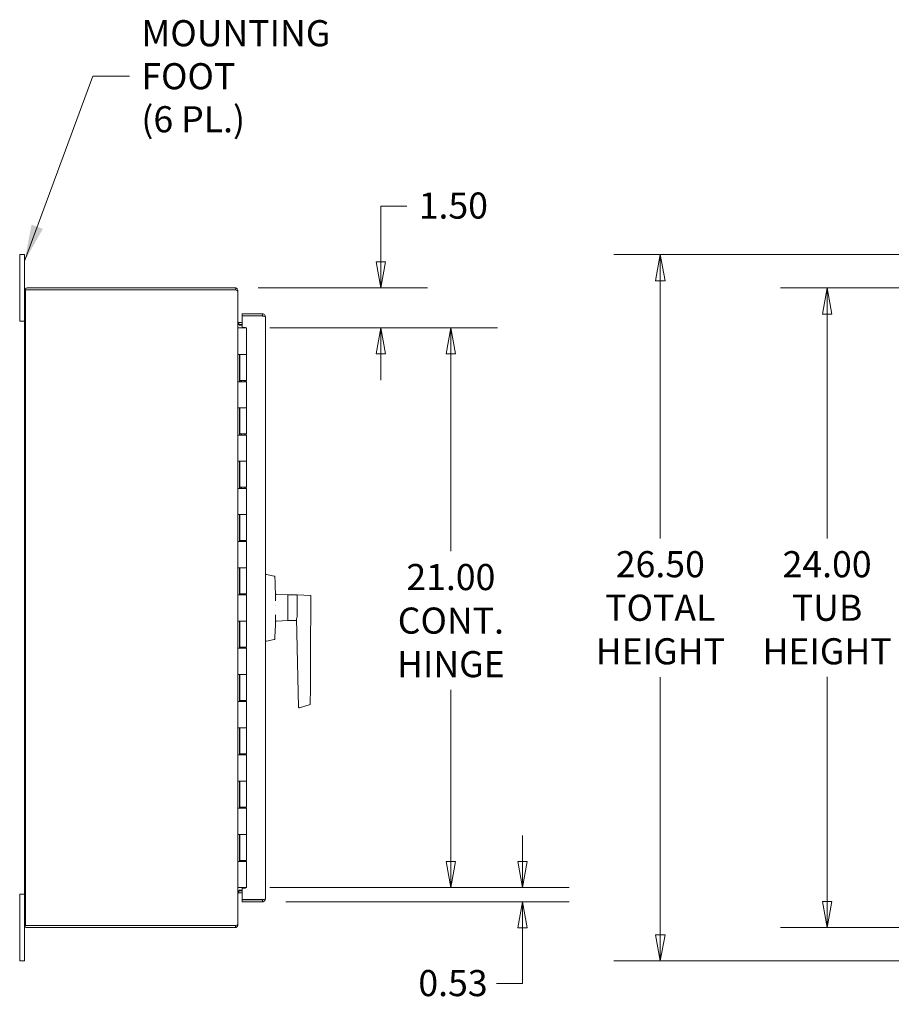
# Model space of a CAD drawing. Units: inches. Extents: x 10 to 230, y 4 to 134.
# Drawn here: x 14 to 46, y 72 to 109 of the extents above; entities that cross this region are included whole.
import ezdxf

# ---------------------------------------------------------------- set-up
doc = ezdxf.new("R2010")
doc.units = ezdxf.units.IN
doc.header["$LTSCALE"] = 14
doc.header["$MEASUREMENT"] = 0
doc.layers.get('0').update_dxf_attribs({"lineweight": 0})
for name, color, linetype, lineweight in [('Dimension (ANSI)', 7, 'Continuous', 5), ('Symbol (ANSI)', 7, 'Continuous', 5), ('Visible (ANSI)', 7, 'Continuous', 5)]:
    doc.layers.add(name, color=color, linetype=linetype, lineweight=lineweight)
doc.styles.add('ROMANS', font='tahoma.ttf')
doc.dimstyles.new('Default (ANSI)', dxfattribs={"dimscale": 14, "dimtxt": 0.07, "dimasz": 0.07, "dimexe": 0.125, "dimexo": 0.0625, "dimgap": 0.031496, "dimtad": 0, "dimtih": 1, "dimtoh": 1, "dimrnd": 1e-08, "dimzin": 0, "dimdsep": 46, "dimtxsty": 'ROMANS', "dimblk": 'Filled-1', "dimcen": 0.09, "dimdle": 0.393701, "dimclrd": 256, "dimclre": 256, "dimclrt": 256, "dimadec": 0, "dimazin": 0, "dimtfac": 1.428571, "dimtofl": 0, "dimtmove": 0, "dimatfit": 3, "dimfxl": 1, "dimtolj": 1, "dimtzin": 0, "dimlwd": -1, "dimlwe": -1, "dimarcsym": 0})
doc.dimstyles.new('Default (ANSI)$7', dxfattribs={"dimscale": 14, "dimtxt": 0.07, "dimasz": 0.098425, "dimexe": 0.125, "dimexo": 0.0625, "dimgap": 0.031496, "dimtad": 0, "dimtih": 1, "dimtoh": 1, "dimrnd": 1e-08, "dimzin": 0, "dimdsep": 46, "dimtxsty": 'ROMANS', "dimblk": 'Filled-1', "dimcen": 0.09, "dimdle": 0.393701, "dimclrd": 256, "dimclre": 256, "dimclrt": 256, "dimadec": 0, "dimazin": 0, "dimtfac": 1.428571, "dimtofl": 0, "dimtmove": 0, "dimatfit": 3, "dimfxl": 1, "dimtolj": 1, "dimtzin": 0, "dimlwd": -1, "dimlwe": -1, "dimarcsym": 0})

# ---------------------------------------------------------------- blocks, each defined once
blk = doc.blocks.new('Filled-1')
at = {"color": 0}
for p, q in [((0, 0), (-1, 0.179)), ((-1, 0.179), (-1, -0.179)), ((-1, 0), (0, 0)), ((-1, -0.179), (0, 0))]:
    blk.add_line(p, q, dxfattribs=at)
at = {"color": 0, "flags": 128}
blk.add_lwpolyline([(-1, -0.179), (0, 0), (-1, 0.179), (-1, -0.179)], dxfattribs=at)
at = {"color": 0}
blk.add_solid([(-1, -0.179), (0, 0), (-1, 0.179), (-1, -0.179)], dxfattribs=at)
blk = doc.blocks.new('*D7')
at = {"layer": 'Defpoints', "color": 0, "transparency": 16777216}
for p in [(37.815, 99.829), (55.065, 99.829), (55.065, 73.329)]:
    blk.add_point(p, dxfattribs=at)
at = {"layer": 'Dimension (ANSI)', "transparency": 16777216}
for p, q in [((54.19, 99.829), (36.065, 99.829)), ((37.815, 98.849), (37.815, 89.182)), ((37.815, 74.309), (37.815, 83.976)), ((54.19, 73.329), (36.065, 73.329))]:
    blk.add_line(p, q, dxfattribs=at)
at = {"layer": 'Dimension (ANSI)', "transparency": 16777216, "xscale": 0.9800000041723251, "yscale": 0.9800000041723251, "zscale": 0.9800000041723251}
for p, rotation in [((37.815, 99.829), 90), ((37.815, 73.329), 270)]:
    blk.add_blockref('Filled-1', p, dxfattribs=dict(at, rotation=rotation))
at = {"layer": 'Dimension (ANSI)', "transparency": 16777216, "insert": (37.815, 86.579), "char_height": 0.98, "attachment_point": 5, "style": 'ROMANS'}
blk.add_mtext('\\A1;26.50\\PTOTAL\\PHEIGHT', dxfattribs=at)
blk = doc.blocks.new('*D8')
at = {"layer": 'Defpoints', "color": 0, "transparency": 16777216}
for p in [(44.07, 98.579), (52.889, 98.579), (52.889, 74.579)]:
    blk.add_point(p, dxfattribs=at)
at = {"layer": 'Dimension (ANSI)', "transparency": 16777216}
for p, q in [((52.014, 98.579), (42.32, 98.579)), ((44.07, 97.599), (44.07, 89.172)), ((44.07, 75.559), (44.07, 83.986)), ((52.014, 74.579), (42.32, 74.579))]:
    blk.add_line(p, q, dxfattribs=at)
at = {"layer": 'Dimension (ANSI)', "transparency": 16777216, "xscale": 0.9800000041723251, "yscale": 0.9800000041723251, "zscale": 0.9800000041723251}
for p, rotation in [((44.07, 98.579), 90), ((44.07, 74.579), 270)]:
    blk.add_blockref('Filled-1', p, dxfattribs=dict(at, rotation=rotation))
at = {"layer": 'Dimension (ANSI)', "transparency": 16777216, "insert": (44.07, 86.579), "char_height": 0.98, "attachment_point": 5, "style": 'ROMANS'}
blk.add_mtext('\\A1;24.00\\PTUB\\PHEIGHT', dxfattribs=at)
blk = doc.blocks.new('*D11')
at = {"layer": 'Defpoints', "color": 0, "transparency": 16777216}
for p in [(21.863, 98.579), (22.293, 97.079), (27.332, 97.079)]:
    blk.add_point(p, dxfattribs=at)
at = {"layer": 'Dimension (ANSI)', "transparency": 16777216}
for p, q in [((27.332, 99.559), (27.332, 101.647)), ((27.332, 101.647), (28.312, 101.647)), ((22.738, 98.579), (29.082, 98.579)), ((23.168, 97.079), (29.082, 97.079)), ((27.332, 96.099), (27.332, 95.119))]:
    blk.add_line(p, q, dxfattribs=at)
at = {"layer": 'Dimension (ANSI)', "transparency": 16777216, "xscale": 0.9800000041723251, "yscale": 0.9800000041723251, "zscale": 0.9800000041723251}
for p, rotation in [((27.332, 98.579), 270), ((27.332, 97.079), 90)]:
    blk.add_blockref('Filled-1', p, dxfattribs=dict(at, rotation=rotation))
at = {"layer": 'Dimension (ANSI)', "transparency": 16777216, "insert": (28.753, 102.157), "char_height": 0.98, "attachment_point": 1, "style": 'ROMANS'}
blk.add_mtext('\\A1;1.50', dxfattribs=at)
blk = doc.blocks.new('*D18')
at = {"layer": 'Defpoints', "color": 0, "transparency": 16777216}
for p in [(22.293, 97.079), (22.293, 76.079), (29.959, 76.079)]:
    blk.add_point(p, dxfattribs=at)
at = {"layer": 'Dimension (ANSI)', "transparency": 16777216}
for p, q in [((23.168, 97.079), (31.709, 97.079)), ((29.959, 96.099), (29.959, 88.7)), ((29.959, 77.059), (29.959, 83.494)), ((23.168, 76.079), (31.709, 76.079))]:
    blk.add_line(p, q, dxfattribs=at)
at = {"layer": 'Dimension (ANSI)', "transparency": 16777216, "xscale": 0.9800000041723251, "yscale": 0.9800000041723251, "zscale": 0.9800000041723251}
for p, rotation in [((29.959, 97.079), 90), ((29.959, 76.079), 270)]:
    blk.add_blockref('Filled-1', p, dxfattribs=dict(at, rotation=rotation))
at = {"layer": 'Dimension (ANSI)', "transparency": 16777216, "insert": (29.959, 86.097), "char_height": 0.98, "attachment_point": 5, "style": 'ROMANS'}
blk.add_mtext('\\A1;21.00\\PCONT.\\PHINGE', dxfattribs=at)
blk = doc.blocks.new('*D19')
at = {"layer": 'Defpoints', "color": 0, "transparency": 16777216}
for p in [(22.293, 76.079), (32.645, 76.079), (22.897, 75.547)]:
    blk.add_point(p, dxfattribs=at)
at = {"layer": 'Dimension (ANSI)', "transparency": 16777216}
for p, q in [((32.645, 77.059), (32.645, 78.039)), ((23.168, 76.079), (34.395, 76.079)), ((23.772, 75.547), (34.395, 75.547)), ((32.645, 74.567), (32.645, 72.478)), ((32.645, 72.478), (31.665, 72.478))]:
    blk.add_line(p, q, dxfattribs=at)
at = {"layer": 'Dimension (ANSI)', "transparency": 16777216, "xscale": 0.9800000041723251, "yscale": 0.9800000041723251, "zscale": 0.9800000041723251}
for p, rotation in [((32.645, 76.079), 270), ((32.645, 75.547), 90)]:
    blk.add_blockref('Filled-1', p, dxfattribs=dict(at, rotation=rotation))
at = {"layer": 'Dimension (ANSI)', "transparency": 16777216, "insert": (28.74, 72.989), "char_height": 0.98, "attachment_point": 1, "style": 'ROMANS'}
blk.add_mtext('\\A1;0.53', dxfattribs=at)

msp = doc.modelspace()

# ---------------------------------------------------------------- linework, layer by layer
at = {"layer": 'Visible (ANSI)'}
for p, q in [((13.968, 99.829), (13.788, 99.829)), ((13.788, 99.579), (13.788, 99.829)), ((13.968, 99.829), (13.968, 99.579)), ((13.788, 99.579), (13.788, 97.579)), ((13.968, 98.474), (13.968, 99.579)), ((13.968, 98.474), (13.968, 74.684)), ((14.005, 98.505), (21.863, 98.505)), ((14.005, 74.653), (14.005, 98.505)), ((21.863, 98.579), (14.073, 98.579)), ((21.887, 98.505), (21.863, 98.505)), ((21.873, 98.505), (21.895, 98.574)), ((21.968, 98.474), (21.946, 98.474)), ((21.968, 98.474), (21.968, 98.443)), ((21.968, 98.443), (21.968, 74.715)), ((13.788, 97.329), (13.788, 97.579)), ((22.897, 97.61), (22.127, 97.61)), ((22.127, 97.61), (22.127, 97.536)), ((22.127, 97.536), (22.897, 97.536)), ((22.127, 97.525), (22.127, 97.094)), ((22.897, 97.525), (22.127, 97.525)), ((22.897, 97.536), (22.897, 97.61)), ((13.788, 97.329), (13.968, 97.329)), ((21.999, 97.278), (21.999, 97.263)), ((21.999, 97.278), (22.005, 97.278)), ((21.999, 97.263), (21.999, 97.206)), ((22.027, 97.178), (21.999, 97.206)), ((22.005, 97.204), (22.001, 97.204)), ((22.005, 97.204), (22.005, 97.278)), ((22.005, 97.278), (22.127, 97.278)), ((22.127, 97.204), (22.005, 97.204)), ((22.127, 97.178), (22.027, 97.178)), ((23.002, 97.505), (23.002, 75.653)), ((21.968, 97.079), (21.969, 97.079)), ((21.969, 97.079), (22.047, 97.079)), ((22.293, 97.079), (22.047, 97.079)), ((22.127, 97.094), (22.252, 97.094)), ((22.252, 97.094), (22.252, 97.079)), ((22.293, 97.079), (22.293, 96.079)), ((21.968, 95.059), (21.968, 96.079)), ((21.969, 96.079), (21.968, 96.079)), ((21.969, 96.079), (22.047, 96.079)), ((22.031, 95.059), (22.031, 96.079)), ((22.043, 96.079), (22.043, 95.099)), ((22.293, 96.079), (22.047, 96.079)), ((22.047, 96.079), (22.293, 96.079)), ((22.293, 96.079), (22.293, 95.099)), ((21.968, 95.059), (21.969, 95.059)), ((22.047, 95.059), (21.969, 95.059)), ((22.293, 95.099), (22.043, 95.099)), ((22.047, 95.059), (22.293, 95.059)), ((22.061, 95.099), (22.061, 95.059)), ((22.108, 95.099), (22.108, 95.059)), ((22.228, 95.099), (22.228, 95.059)), ((22.277, 95.099), (22.277, 95.059)), ((22.293, 95.059), (22.293, 94.079)), ((21.968, 93.059), (21.968, 94.079)), ((21.969, 94.079), (21.968, 94.079)), ((21.969, 94.079), (22.047, 94.079)), ((22.031, 93.059), (22.031, 94.079)), ((22.043, 94.079), (22.043, 93.099)), ((22.293, 94.079), (22.047, 94.079)), ((22.047, 94.079), (22.293, 94.079)), ((22.293, 94.079), (22.293, 93.099)), ((22.293, 93.099), (22.043, 93.099)), ((22.061, 93.099), (22.061, 93.059)), ((22.108, 93.099), (22.108, 93.059)), ((22.228, 93.099), (22.228, 93.059)), ((22.277, 93.099), (22.277, 93.059)), ((21.968, 93.059), (21.969, 93.059)), ((22.047, 93.059), (21.969, 93.059)), ((22.047, 93.059), (22.293, 93.059)), ((22.293, 93.059), (22.293, 92.079)), ((21.968, 91.059), (21.968, 92.079)), ((21.969, 92.079), (21.968, 92.079)), ((21.969, 92.079), (22.047, 92.079)), ((22.031, 91.059), (22.031, 92.079)), ((22.043, 92.079), (22.043, 91.099)), ((22.293, 92.079), (22.047, 92.079)), ((22.047, 92.079), (22.293, 92.079)), ((22.293, 92.079), (22.293, 91.099)), ((21.968, 91.059), (21.969, 91.059)), ((22.047, 91.059), (21.969, 91.059)), ((22.293, 91.099), (22.043, 91.099)), ((22.047, 91.059), (22.293, 91.059)), ((22.061, 91.099), (22.061, 91.059)), ((22.108, 91.099), (22.108, 91.059)), ((22.228, 91.099), (22.228, 91.059)), ((22.277, 91.099), (22.277, 91.059)), ((22.293, 91.059), (22.293, 90.079)), ((21.968, 89.059), (21.968, 90.079)), ((21.969, 90.079), (21.968, 90.079)), ((21.969, 90.079), (22.047, 90.079)), ((22.031, 89.059), (22.031, 90.079)), ((22.043, 90.079), (22.043, 89.099)), ((22.293, 90.079), (22.047, 90.079)), ((22.047, 90.079), (22.293, 90.079)), ((22.293, 90.079), (22.293, 89.099)), ((21.968, 89.059), (21.969, 89.059)), ((22.047, 89.059), (21.969, 89.059)), ((22.293, 89.099), (22.043, 89.099)), ((22.047, 89.059), (22.293, 89.059)), ((22.061, 89.099), (22.061, 89.059)), ((22.108, 89.099), (22.108, 89.059)), ((22.228, 89.099), (22.228, 89.059)), ((22.277, 89.099), (22.277, 89.059)), ((22.293, 89.059), (22.293, 88.079)), ((21.968, 87.059), (21.968, 88.079)), ((21.969, 88.079), (21.968, 88.079)), ((21.969, 88.079), (22.047, 88.079)), ((22.031, 87.059), (22.031, 88.079)), ((22.043, 88.079), (22.043, 87.099)), ((22.293, 88.079), (22.047, 88.079)), ((22.047, 88.079), (22.293, 88.079)), ((22.293, 88.079), (22.293, 87.099)), ((23.338, 87.77), (23.039, 87.828)), ((21.968, 87.059), (21.969, 87.059)), ((22.047, 87.059), (21.969, 87.059)), ((22.293, 87.099), (22.043, 87.099)), ((22.047, 87.059), (22.293, 87.059)), ((22.061, 87.099), (22.061, 87.059)), ((22.108, 87.099), (22.108, 87.059)), ((22.228, 87.099), (22.228, 87.059)), ((22.277, 87.099), (22.277, 87.059)), ((22.293, 87.059), (22.293, 86.079)), ((23.842, 87.061), (23.418, 87.076)), ((23.421, 86.963), (23.421, 86.963)), ((23.85, 86.915), (23.85, 86.864)), ((24.191, 87.062), (23.858, 87.062)), ((24.191, 86.217), (24.191, 87.062)), ((24.698, 87.04), (24.191, 87.062)), ((24.705, 86.217), (24.705, 87.032)), ((23.375, 86.684), (23.375, 86.684)), ((23.375, 86.68), (23.375, 86.68)), ((23.375, 86.477), (23.375, 86.477)), ((23.375, 86.473), (23.375, 86.473)), ((21.968, 85.059), (21.968, 86.079)), ((21.969, 86.079), (21.968, 86.079)), ((21.969, 86.079), (22.047, 86.079)), ((22.031, 85.059), (22.031, 86.079)), ((22.043, 86.079), (22.043, 85.099)), ((22.293, 86.079), (22.047, 86.079)), ((22.047, 86.079), (22.293, 86.079)), ((22.293, 86.079), (22.293, 85.099)), ((23.842, 86.096), (23.418, 86.081)), ((23.85, 86.393), (23.85, 86.236)), ((24.171, 86.095), (23.858, 86.095)), ((24.169, 86.185), (24.169, 86.185)), ((24.169, 86.184), (24.248, 82.852)), ((24.701, 86.203), (24.701, 86.2)), ((24.701, 86.2), (24.701, 86.2)), ((23.039, 85.329), (23.338, 85.387)), ((21.968, 85.059), (21.969, 85.059)), ((22.047, 85.059), (21.969, 85.059)), ((22.293, 85.099), (22.043, 85.099)), ((22.047, 85.059), (22.293, 85.059)), ((22.061, 85.099), (22.061, 85.059)), ((22.108, 85.099), (22.108, 85.059)), ((22.228, 85.099), (22.228, 85.059)), ((22.277, 85.099), (22.277, 85.059)), ((22.293, 85.059), (22.293, 84.079)), ((21.968, 83.059), (21.968, 84.079)), ((21.969, 84.079), (21.968, 84.079)), ((21.969, 84.079), (22.047, 84.079)), ((22.031, 83.059), (22.031, 84.079)), ((22.043, 84.079), (22.043, 83.099)), ((22.293, 84.079), (22.047, 84.079)), ((22.047, 84.079), (22.293, 84.079)), ((22.293, 84.079), (22.293, 83.099)), ((21.968, 83.059), (21.969, 83.059)), ((22.047, 83.059), (21.969, 83.059)), ((22.293, 83.099), (22.043, 83.099)), ((22.047, 83.059), (22.293, 83.059)), ((22.061, 83.099), (22.061, 83.059)), ((22.108, 83.099), (22.108, 83.059)), ((22.228, 83.099), (22.228, 83.059)), ((22.277, 83.099), (22.277, 83.059)), ((22.293, 83.059), (22.293, 82.079)), ((24.278, 82.83), (24.678, 82.951)), ((21.968, 81.059), (21.968, 82.079)), ((21.969, 82.079), (21.968, 82.079)), ((21.969, 82.079), (22.047, 82.079)), ((22.031, 81.059), (22.031, 82.079)), ((22.043, 82.079), (22.043, 81.099)), ((22.293, 82.079), (22.047, 82.079)), ((22.047, 82.079), (22.293, 82.079)), ((22.293, 82.079), (22.293, 81.099)), ((21.968, 81.059), (21.969, 81.059)), ((22.047, 81.059), (21.969, 81.059)), ((22.293, 81.099), (22.043, 81.099)), ((22.047, 81.059), (22.293, 81.059)), ((22.061, 81.099), (22.061, 81.059)), ((22.108, 81.099), (22.108, 81.059)), ((22.228, 81.099), (22.228, 81.059)), ((22.277, 81.099), (22.277, 81.059)), ((22.293, 81.059), (22.293, 80.079)), ((21.969, 80.079), (21.968, 80.079)), ((21.968, 79.059), (21.968, 80.079)), ((21.969, 80.079), (22.047, 80.079)), ((22.031, 79.059), (22.031, 80.079)), ((22.043, 80.079), (22.043, 79.099)), ((22.293, 80.079), (22.047, 80.079)), ((22.047, 80.079), (22.293, 80.079)), ((22.293, 80.079), (22.293, 79.099)), ((21.968, 79.059), (21.969, 79.059)), ((22.047, 79.059), (21.969, 79.059)), ((22.293, 79.099), (22.043, 79.099)), ((22.047, 79.059), (22.293, 79.059)), ((22.061, 79.099), (22.061, 79.059)), ((22.108, 79.099), (22.108, 79.059)), ((22.228, 79.099), (22.228, 79.059)), ((22.277, 79.099), (22.277, 79.059)), ((22.293, 79.059), (22.293, 78.079)), ((21.968, 77.059), (21.968, 78.079)), ((21.969, 78.079), (21.968, 78.079)), ((21.969, 78.079), (22.047, 78.079)), ((22.031, 77.059), (22.031, 78.079)), ((22.043, 78.079), (22.043, 77.099)), ((22.293, 78.079), (22.047, 78.079)), ((22.047, 78.079), (22.293, 78.079)), ((22.293, 78.079), (22.293, 77.099)), ((21.968, 77.059), (21.969, 77.059)), ((22.047, 77.059), (21.969, 77.059)), ((22.293, 77.099), (22.043, 77.099)), ((22.047, 77.059), (22.293, 77.059)), ((22.061, 77.099), (22.061, 77.059)), ((22.108, 77.099), (22.108, 77.059)), ((22.228, 77.099), (22.228, 77.059)), ((22.277, 77.099), (22.277, 77.059)), ((22.293, 77.059), (22.293, 76.079)), ((13.968, 75.829), (13.788, 75.829)), ((13.788, 75.579), (13.788, 75.829)), ((21.969, 76.079), (21.968, 76.079)), ((21.969, 76.079), (22.047, 76.079)), ((21.999, 75.952), (22.027, 75.98)), ((21.999, 75.952), (21.999, 75.895)), ((21.999, 75.895), (21.999, 75.88)), ((22.005, 75.88), (21.999, 75.88)), ((22.001, 75.954), (22.005, 75.954)), ((22.005, 75.954), (22.127, 75.954)), ((22.005, 75.954), (22.005, 75.88)), ((22.127, 75.88), (22.005, 75.88)), ((22.027, 75.98), (22.127, 75.98)), ((22.293, 76.079), (22.047, 76.079)), ((22.252, 76.063), (22.127, 76.063)), ((22.127, 76.063), (22.127, 75.632)), ((22.252, 76.079), (22.252, 76.063)), ((13.788, 75.579), (13.788, 73.579)), ((22.127, 75.632), (22.897, 75.632)), ((22.897, 75.621), (22.127, 75.621)), ((22.127, 75.621), (22.127, 75.547)), ((22.127, 75.547), (22.897, 75.547)), ((22.897, 75.547), (22.897, 75.621)), ((13.968, 73.579), (13.968, 74.684)), ((21.863, 74.653), (14.005, 74.653)), ((21.863, 74.653), (21.887, 74.653)), ((21.895, 74.584), (21.873, 74.653)), ((21.946, 74.684), (21.968, 74.684)), ((21.968, 74.715), (21.968, 74.684)), ((14.073, 74.579), (21.863, 74.579)), ((13.788, 73.329), (13.788, 73.579)), ((13.968, 73.579), (13.968, 73.329)), ((13.788, 73.329), (13.968, 73.329))]:
    msp.add_line(p, q, dxfattribs=at)
for centre, radius, start, end in [((14.073, 98.474), 0.105, 90, 180), ((21.863, 98.474), 0.105, 72.3749, 90), ((23.429, 86.878), 0.00787, 148.9972, 149.0003), ((23.842, 87.053), 0.00787, 0, 88), ((23.858, 87.054), 0.00787, 90, 180), ((24.697, 87.032), 0.00787, 0, 87.5), ((23.842, 86.104), 0.00787, 272, 0), ((23.858, 86.103), 0.00787, 180, 270), ((24.675, 82.962), 0.0118, 286.8471, 359.4997), ((24.675, 82.962), 0.0118, 359.4997, 359.5202), ((14.073, 74.684), 0.105, 180, 270), ((21.863, 74.684), 0.105, 270, 287.6251)]:
    msp.add_arc(centre, radius, start, end, dxfattribs=at)
msp.add_ellipse((24.271, 82.852), major_axis=(0.0045, -0.0232), ratio=0.999525, start_param=6.182527, end_param=6.383844, dxfattribs=at)
for points, knots in [([(21.968, 98.443), (21.968, 98.459), (21.947, 98.475), (21.915, 98.492), (21.906, 98.496), (21.897, 98.501), (21.887, 98.505)], [0, 0, 0, 0, 1.051805, 1.051805, 1.051805, 1.338255, 1.338255, 1.338255, 1.338255]), ([(21.895, 98.574), (21.93, 98.563), (21.958, 98.532), (21.966, 98.496), (21.967, 98.489), (21.968, 98.481), (21.968, 98.474)], [0, 0, 0, 0, 1.050506, 1.050506, 1.050506, 1.263181, 1.263181, 1.263181, 1.263181]), ([(22.897, 97.61), (22.934, 97.61), (22.97, 97.589), (22.988, 97.556), (22.997, 97.541), (23.002, 97.523), (23.002, 97.505)], [-1, -1, -1, -1, -0.327519, -0.327519, -0.327519, 0, 0, 0, 0]), ([(22.923, 97.521), (22.918, 97.529), (22.91, 97.534), (22.901, 97.535), (22.9, 97.536), (22.898, 97.536), (22.897, 97.536)], [0.3652124, 0.3652124, 0.3652124, 0.3652124, 0.9110099, 0.9110099, 0.9110099, 1, 1, 1, 1]), ([(22.923, 97.522), (22.95, 97.518), (22.974, 97.515), (22.988, 97.511), (22.997, 97.509), (23.002, 97.507), (23.002, 97.505)], [-0.8395462, -0.8395462, -0.8395462, -0.8395462, -0.3275189, -0.3275189, -0.3275189, 0, 0, 0, 0]), ([(21.968, 97.309), (21.968, 97.294), (21.98, 97.28), (21.995, 97.278), (21.997, 97.278), (21.998, 97.278), (21.999, 97.278)], [0, 0, 0, 0, 1.431011, 1.431011, 1.431011, 1.570796, 1.570796, 1.570796, 1.570796]), ([(21.999, 97.206), (21.985, 97.228), (21.971, 97.25), (21.969, 97.272), (21.968, 97.274), (21.968, 97.276), (21.968, 97.278)], [0, 0, 0, 0, 1.431011, 1.431011, 1.431011, 1.570796, 1.570796, 1.570796, 1.570796]), ([(23.002, 87.797), (23.002, 87.802), (23.003, 87.806), (23.007, 87.815), (23.01, 87.818), (23.017, 87.824), (23.021, 87.826), (23.03, 87.829), (23.035, 87.829), (23.039, 87.828)], [0, 0, 0, 0, 0.25, 0.25, 0.5, 0.5, 0.75, 0.75, 1, 1, 1, 1]), ([(23.357, 87.748), (23.357, 87.753), (23.355, 87.758), (23.35, 87.764), (23.348, 87.766), (23.343, 87.768), (23.341, 87.769), (23.338, 87.77)], [0, 0, 0, 0, 0.5, 0.5, 0.75, 0.75, 1, 1, 1, 1]), ([(23.358, 87.722), (23.358, 87.729), (23.358, 87.736), (23.357, 87.743), (23.357, 87.745), (23.357, 87.747), (23.357, 87.748), (23.357, 87.748)], [0, 0, 0, 0, 0.5, 0.5, 0.75, 0.75, 1, 1, 1, 1]), ([(23.358, 87.722), (23.362, 87.649), (23.367, 87.54), (23.371, 87.412), (23.374, 87.348), (23.375, 87.32), (23.375, 87.302), (23.375, 87.293), (23.38, 87.137), (23.383, 86.989), (23.385, 86.841)], [0, 0, 0, 0, 0.25, 0.375, 0.4375, 0.46875, 0.46875, 0.5, 0.5, 1, 1, 1, 1]), ([(23.38, 87.114), (23.38, 87.114), (23.38, 87.114), (23.38, 87.114), (23.38, 87.114), (23.38, 87.114), (23.38, 87.114), (23.38, 87.114), (23.38, 87.114), (23.38, 87.114), (23.38, 87.114), (23.38, 87.114), (23.38, 87.113), (23.38, 87.109), (23.381, 87.106), (23.383, 87.1), (23.385, 87.096), (23.39, 87.089), (23.393, 87.086), (23.4, 87.081), (23.404, 87.079), (23.411, 87.077), (23.415, 87.076), (23.418, 87.076)], [0.0252701, 0.0252701, 0.0252701, 0.0252701, 0.0257711, 0.0257711, 0.0264527, 0.0264527, 0.0265379, 0.0265379, 0.0266235, 0.0266235, 0.026645, 0.026645, 0.0321073, 0.0321073, 0.0540462, 0.0540462, 0.086794, 0.086794, 0.1199094, 0.1199094, 0.1516613, 0.1516613, 0.1772862, 0.1772862, 0.1772862, 0.1772862]), ([(23.85, 87.054), (23.85, 87.054), (23.85, 87.053), (23.85, 87.05), (23.85, 87.048), (23.85, 87.045), (23.85, 87.044), (23.85, 87.043), (23.85, 87.042), (23.85, 87.042), (23.85, 87.042), (23.85, 87.042), (23.85, 87.042), (23.85, 87.042), (23.85, 87.042), (23.85, 87.04), (23.85, 87.037), (23.85, 87.032), (23.85, 87.032), (23.85, 87.032), (23.85, 87.032), (23.85, 87.031), (23.85, 87.031), (23.85, 87.03), (23.85, 87.029), (23.85, 87.026), (23.85, 87.024), (23.85, 87.021), (23.85, 87.02), (23.85, 87.019), (23.85, 87.018), (23.85, 87.018), (23.85, 87.018), (23.85, 87.017), (23.85, 87.014), (23.85, 87.012), (23.85, 87.004), (23.85, 87), (23.85, 86.991), (23.85, 86.987), (23.85, 86.984), (23.85, 86.983), (23.85, 86.983), (23.85, 86.983), (23.85, 86.983), (23.85, 86.982), (23.85, 86.981), (23.85, 86.977), (23.85, 86.973), (23.85, 86.96), (23.85, 86.949), (23.85, 86.935), (23.85, 86.931), (23.85, 86.928), (23.85, 86.927), (23.85, 86.927), (23.85, 86.927), (23.85, 86.927), (23.85, 86.926), (23.85, 86.925), (23.85, 86.922), (23.85, 86.919), (23.85, 86.915)], [0.5, 0.5, 0.5, 0.5, 0.53125, 0.53125, 0.546875, 0.546875, 0.5546875, 0.5566406, 0.5571289, 0.5571289, 0.557373, 0.557373, 0.5576172, 0.5585938, 0.5625, 0.5625, 0.578125, 0.578125, 0.5783691, 0.5783691, 0.5786133, 0.5786133, 0.5791016, 0.5800781, 0.5820313, 0.5859375, 0.59375, 0.59375, 0.5976563, 0.5996094, 0.5996094, 0.6000977, 0.6000977, 0.6005859, 0.6015625, 0.609375, 0.609375, 0.625, 0.625, 0.640625, 0.640625, 0.6425781, 0.6425781, 0.6430664, 0.6430664, 0.6435547, 0.6445313, 0.6484375, 0.65625, 0.65625, 0.6875, 0.6875, 0.6953125, 0.6962891, 0.6962891, 0.6967773, 0.6967773, 0.6972656, 0.6992188, 0.703125, 0.703125, 0.715967, 0.715967, 0.715967, 0.715967]), ([(23.85, 86.864), (23.85, 86.841), (23.85, 86.817), (23.85, 86.779), (23.85, 86.766), (23.85, 86.746), (23.85, 86.736), (23.85, 86.724), (23.85, 86.718), (23.85, 86.715), (23.85, 86.713), (23.85, 86.712), (23.85, 86.712), (23.85, 86.701), (23.85, 86.69), (23.85, 86.674), (23.85, 86.665), (23.85, 86.656), (23.85, 86.651), (23.85, 86.648), (23.85, 86.647), (23.85, 86.646), (23.85, 86.646), (23.85, 86.644), (23.85, 86.64), (23.85, 86.632), (23.85, 86.629), (23.85, 86.623), (23.85, 86.621), (23.85, 86.618), (23.85, 86.616), (23.85, 86.615), (23.85, 86.614), (23.85, 86.613), (23.85, 86.596), (23.85, 86.585), (23.85, 86.579)], [0.75, 0.75, 0.75, 0.75, 0.8125, 0.8125, 0.84375, 0.84375, 0.859375, 0.8671875, 0.8710938, 0.8730469, 0.8745117, 0.8745117, 0.875, 0.875, 0.90625, 0.90625, 0.921875, 0.9296875, 0.9335938, 0.9355469, 0.9372559, 0.9372559, 0.9375, 0.9375, 0.953125, 0.953125, 0.9609375, 0.9609375, 0.9648437, 0.9648437, 0.9667969, 0.9677734, 0.9677734, 0.96875, 0.96875, 1, 1, 1, 1]), ([(23.85, 86.579), (23.85, 86.574), (23.85, 86.564), (23.85, 86.545), (23.85, 86.543), (23.85, 86.54), (23.85, 86.54), (23.85, 86.54), (23.85, 86.539), (23.85, 86.538), (23.85, 86.534), (23.85, 86.53), (23.85, 86.521), (23.85, 86.516), (23.85, 86.508), (23.85, 86.505), (23.85, 86.502), (23.85, 86.502), (23.85, 86.5), (23.85, 86.498), (23.85, 86.49), (23.85, 86.483), (23.85, 86.465), (23.85, 86.454), (23.85, 86.437), (23.85, 86.431), (23.85, 86.424), (23.85, 86.423), (23.85, 86.423), (23.85, 86.423), (23.85, 86.422), (23.85, 86.42), (23.85, 86.417), (23.85, 86.409), (23.85, 86.402), (23.85, 86.393)], [0, 0, 0, 0, 0.03125, 0.03125, 0.0351562, 0.0356445, 0.0356445, 0.0361328, 0.0361328, 0.0371094, 0.0390625, 0.046875, 0.046875, 0.0625, 0.0625, 0.0703125, 0.0703125, 0.0722656, 0.0722656, 0.0742187, 0.078125, 0.09375, 0.09375, 0.125, 0.125, 0.140625, 0.1425781, 0.1425781, 0.1435547, 0.1435547, 0.1445312, 0.1484375, 0.15625, 0.15625, 0.1820976, 0.1820976, 0.1820976, 0.1820976]), ([(23.385, 86.316), (23.384, 86.242), (23.383, 86.167), (23.381, 86.094), (23.381, 86.086), (23.381, 86.077), (23.381, 86.069), (23.38, 86.042), (23.379, 86.015), (23.379, 85.987), (23.379, 85.984), (23.379, 85.981), (23.379, 85.977), (23.378, 85.942), (23.377, 85.907), (23.376, 85.872), (23.371, 85.725), (23.365, 85.58), (23.358, 85.435)], [0, 0, 0, 0, 0.25, 0.25, 0.25, 0.277306, 0.277306, 0.277306, 0.369939, 0.369939, 0.369939, 0.381219, 0.381219, 0.381219, 0.5, 0.5, 0.5, 1, 1, 1, 1]), ([(23.418, 86.081), (23.414, 86.081), (23.41, 86.08), (23.402, 86.077), (23.398, 86.075), (23.392, 86.07), (23.389, 86.067), (23.384, 86.059), (23.382, 86.056), (23.381, 86.049), (23.38, 86.047), (23.38, 86.045), (23.38, 86.044), (23.38, 86.043), (23.38, 86.043), (23.38, 86.043), (23.38, 86.043), (23.38, 86.043), (23.38, 86.043), (23.38, 86.043), (23.38, 86.043), (23.38, 86.043), (23.38, 86.043), (23.38, 86.043), (23.38, 86.043), (23.38, 86.043), (23.38, 86.043), (23.38, 86.043)], [0, 0, 0, 0, 0.0310444, 0.0310444, 0.0633977, 0.0633977, 0.0964355, 0.0964355, 0.1282263, 0.1282263, 0.1446592, 0.1446592, 0.1486998, 0.1486998, 0.1502148, 0.1502148, 0.1504989, 0.1504989, 0.1505953, 0.1505953, 0.1506196, 0.1506196, 0.150644, 0.150644, 0.1507426, 0.1507426, 0.1520006, 0.1520006, 0.1520006, 0.1520006]), ([(23.85, 86.236), (23.85, 86.228), (23.85, 86.221), (23.85, 86.19), (23.85, 86.169), (23.85, 86.137), (23.85, 86.124), (23.85, 86.111), (23.85, 86.108), (23.85, 86.105), (23.85, 86.104), (23.85, 86.103), (23.85, 86.103), (23.85, 86.103), (23.85, 86.103), (23.85, 86.103), (23.85, 86.103), (23.85, 86.103)], [0.2930188, 0.2930188, 0.2930188, 0.2930188, 0.3125, 0.3125, 0.375, 0.375, 0.4375, 0.4375, 0.46875, 0.46875, 0.484375, 0.484375, 0.4921875, 0.4960937, 0.4980469, 0.4980469, 0.5, 0.5, 0.5, 0.5]), ([(24.169, 86.181), (24.169, 86.181), (24.169, 86.181), (24.168, 86.182), (24.168, 86.182), (24.168, 86.182), (24.168, 86.182), (24.167, 86.182), (24.166, 86.183), (24.163, 86.183)], [0, 0, 0, 0, 0.4414855, 0.4414855, 0.4414855, 0.5, 0.5, 0.5, 1, 1, 1, 1]), ([(24.191, 86.217), (24.191, 86.216), (24.192, 86.215), (24.192, 86.214), (24.192, 86.213), (24.192, 86.212), (24.192, 86.211)], [0, 0, 0, 0, 0.4969517, 0.4969517, 0.4969517, 1, 1, 1, 1]), ([(24.691, 86.2), (24.693, 86.2), (24.696, 86.2), (24.7, 86.2), (24.701, 86.2), (24.702, 86.2)], [0.0000005, 0.0000005, 0.0000005, 0.0000005, 0.5, 0.5, 0.9278201, 0.9278201, 0.9278201, 0.9278201]), ([(24.704, 86.211), (24.703, 86.21), (24.703, 86.209), (24.702, 86.206), (24.702, 86.204), (24.701, 86.202)], [0.00004176, 0.00004176, 0.00004176, 0.00004176, 0.0110519, 0.0110519, 0.0245553, 0.0245553, 0.0245553, 0.0245553]), ([(24.704, 86.211), (24.703, 86.21), (24.703, 86.209), (24.702, 86.206), (24.702, 86.204), (24.701, 86.202), (24.701, 86.202), (24.701, 86.202)], [0.00004177, 0.00004177, 0.00004177, 0.00004177, 0.01093333, 0.01093333, 0.02451825, 0.02451825, 0.02455581, 0.02455581, 0.02455581, 0.02455581]), ([(24.705, 86.216), (24.705, 86.215), (24.705, 86.213), (24.704, 86.212), (24.704, 86.211), (24.704, 86.211)], [0, 0, 0, 0, 0.01031889, 0.01031889, 0.01415347, 0.01415347, 0.01415347, 0.01415347]), ([(23.039, 85.329), (23.035, 85.328), (23.03, 85.328), (23.021, 85.331), (23.017, 85.333), (23.01, 85.339), (23.007, 85.342), (23.003, 85.351), (23.002, 85.355), (23.002, 85.36)], [0, 0, 0, 0, 0.25, 0.25, 0.5, 0.5, 0.75, 0.75, 1, 1, 1, 1]), ([(23.338, 85.387), (23.341, 85.388), (23.343, 85.389), (23.348, 85.391), (23.35, 85.393), (23.355, 85.399), (23.357, 85.404), (23.357, 85.409)], [0, 0, 0, 0, 0.25, 0.25, 0.5, 0.5, 1, 1, 1, 1]), ([(23.357, 85.409), (23.357, 85.409), (23.357, 85.412), (23.358, 85.419), (23.358, 85.422), (23.358, 85.428), (23.358, 85.432), (23.358, 85.435)], [0, 0, 0, 0, 0.5, 0.5, 0.75, 0.75, 1, 1, 1, 1]), ([(24.256, 82.835), (24.256, 82.835), (24.255, 82.835), (24.255, 82.835), (24.255, 82.835), (24.255, 82.835), (24.255, 82.835), (24.254, 82.836), (24.253, 82.837), (24.251, 82.84), (24.25, 82.843), (24.248, 82.846), (24.248, 82.847), (24.248, 82.849), (24.248, 82.851), (24.248, 82.852)], [0.00004457, 0.00004457, 0.00004457, 0.00004457, 0.00032031, 0.00032031, 0.0012812, 0.0012812, 0.00416452, 0.00416452, 0.01283116, 0.01283116, 0.03408626, 0.03408626, 0.04372076, 0.04372076, 0.05353875, 0.05353875, 0.05353875, 0.05353875]), ([(24.258, 82.833), (24.258, 82.833), (24.258, 82.833), (24.258, 82.833), (24.257, 82.833), (24.257, 82.834), (24.257, 82.834), (24.256, 82.834), (24.256, 82.834), (24.256, 82.835), (24.256, 82.835), (24.256, 82.835), (24.256, 82.835)], [0.41753809, 0.41753809, 0.41753809, 0.41753809, 0.4375, 0.4375, 0.4375, 0.46875, 0.46875, 0.46875, 0.5, 0.5, 0.5, 0.50000002, 0.50000002, 0.50000002, 0.50000002]), ([(24.264, 82.83), (24.264, 82.83), (24.264, 82.83), (24.264, 82.83), (24.264, 82.83), (24.264, 82.83), (24.264, 82.83), (24.264, 82.83), (24.264, 82.83), (24.264, 82.83), (24.264, 82.83), (24.264, 82.83), (24.264, 82.83), (24.263, 82.83), (24.263, 82.83), (24.263, 82.83), (24.262, 82.83), (24.262, 82.831), (24.261, 82.831), (24.26, 82.831), (24.259, 82.832), (24.259, 82.832), (24.259, 82.832), (24.258, 82.832), (24.258, 82.833), (24.258, 82.833)], [0, 0, 0, 0, 0.00001826, 0.00001826, 0.00005478, 0.00005478, 0.00012781, 0.00012781, 0.00027388, 0.00027388, 0.00056601, 0.00056601, 0.00115021, 0.00115021, 0.00231814, 0.00231814, 0.00465032, 0.00465032, 0.00928628, 0.00928628, 0.01429662, 0.01429662, 0.01596545, 0.01596545, 0.01636079, 0.01636079, 0.01636079, 0.01636079]), ([(24.273, 82.829), (24.27, 82.828), (24.267, 82.829), (24.264, 82.83), (24.264, 82.83), (24.264, 82.83), (24.264, 82.83)], [0, 0, 0, 0, 0.25, 0.25, 0.25, 0.2561167, 0.2561167, 0.2561167, 0.2561167]), ([(21.968, 75.879), (21.968, 75.901), (21.98, 75.924), (21.995, 75.946), (21.997, 75.948), (21.998, 75.95), (21.999, 75.952)], [0, 0, 0, 0, 1.431011, 1.431011, 1.431011, 1.570796, 1.570796, 1.570796, 1.570796]), ([(21.999, 75.88), (21.985, 75.88), (21.971, 75.868), (21.969, 75.853), (21.968, 75.852), (21.968, 75.85), (21.968, 75.849)], [0, 0, 0, 0, 1.431011, 1.431011, 1.431011, 1.570796, 1.570796, 1.570796, 1.570796]), ([(22.923, 75.636), (22.918, 75.628), (22.91, 75.623), (22.901, 75.622), (22.9, 75.621), (22.898, 75.621), (22.897, 75.621)], [0.3652124, 0.3652124, 0.3652124, 0.3652124, 0.9110099, 0.9110099, 0.9110099, 1, 1, 1, 1]), ([(22.923, 75.551), (22.95, 75.558), (22.974, 75.576), (22.988, 75.601), (22.997, 75.616), (23.002, 75.635), (23.002, 75.653)], [-0.8395462, -0.8395462, -0.8395462, -0.8395462, -0.3275189, -0.3275189, -0.3275189, 0, 0, 0, 0]), ([(22.923, 75.636), (22.95, 75.639), (22.974, 75.642), (22.988, 75.646), (22.997, 75.648), (23.002, 75.65), (23.002, 75.653)], [-0.8395462, -0.8395462, -0.8395462, -0.8395462, -0.3275189, -0.3275189, -0.3275189, 0, 0, 0, 0]), ([(21.887, 74.653), (21.923, 74.669), (21.954, 74.685), (21.964, 74.702), (21.967, 74.706), (21.968, 74.71), (21.968, 74.715)], [0, 0, 0, 0, 1.051805, 1.051805, 1.051805, 1.338255, 1.338255, 1.338255, 1.338255]), ([(21.968, 74.684), (21.968, 74.647), (21.947, 74.611), (21.915, 74.593), (21.909, 74.589), (21.902, 74.586), (21.895, 74.584)], [0, 0, 0, 0, 1.050506, 1.050506, 1.050506, 1.263181, 1.263181, 1.263181, 1.263181])]:
    msp.add_open_spline(points, degree=3, knots=knots, dxfattribs=at)
for points in [[(22.897, 97.525), (22.905, 97.524), (22.914, 97.523), (22.923, 97.522)], [(24.169, 86.185), (24.169, 86.185), (24.169, 86.185), (24.169, 86.184)], [(24.702, 86.2), (24.699, 85.121), (24.695, 84.041), (24.686, 82.962)], [(24.702, 86.2), (24.702, 86.2), (24.702, 86.2), (24.701, 86.2)], [(24.701, 86.2), (24.701, 86.2), (24.701, 86.2), (24.701, 86.2)], [(24.701, 86.203), (24.701, 86.203), (24.701, 86.203), (24.701, 86.203)], [(24.705, 86.217), (24.705, 86.217), (24.705, 86.216), (24.705, 86.216)], [(24.264, 82.83), (24.262, 82.831), (24.26, 82.831), (24.258, 82.832)], [(24.686, 82.962), (24.686, 82.962), (24.686, 82.962), (24.686, 82.962)], [(22.897, 75.632), (22.905, 75.633), (22.914, 75.635), (22.923, 75.636)], [(22.897, 75.547), (22.905, 75.547), (22.914, 75.548), (22.923, 75.551)]]:
    msp.add_open_spline(points, degree=3, dxfattribs=at)

# ---------------------------------------------------------------- texts
at = {"layer": 'Symbol (ANSI)', "insert": (18.351, 106.519), "char_height": 0.98, "width": 10.6847, "attachment_point": 4, "line_spacing_factor": 0.987884, "style": 'ROMANS'}
msp.add_mtext('\\fTahoma|b0|i0;MOUNTING FOOT\\P\\fTahoma|b0|i0;(6 PL.)', dxfattribs=at)

# ---------------------------------------------------------------- dimensions: what is measured, and where the dimension line sits
at = {"layer": 'Dimension (ANSI)'}
for base, p1, p2, picture, middle in [((27.332, 97.079), (21.863, 98.579), (22.293, 97.079), '*D11', (29.959, 101.647)), ((32.645, 76.079), (22.897, 75.547), (22.293, 76.079), '*D19', (29.982, 72.478))]:
    dim = msp.add_linear_dim(base=base, p1=p1, p2=p2, angle=90, dimstyle='Default (ANSI)', override={"dimgap": 0.031496, "dimdec": 2, "dimtol": 0, "dimlim": 0, "dimtp": 0, "dimtm": 0, "dimtdec": 2, "dimatfit": 1}, dxfattribs=at)
    dim.commit()
    dim.dimension.update_dxf_attribs({"geometry": picture, "text_midpoint": middle, "dimtype": 160})
for base, p1, p2, text, picture, middle in [((37.815, 99.829), (55.065, 73.329), (55.065, 99.829), '<>\\PTOTAL\\PHEIGHT', '*D7', (37.815, 86.579)), ((44.07, 98.579), (52.889, 74.579), (52.889, 98.579), '<>\\PTUB\\PHEIGHT', '*D8', (44.07, 86.579)), ((29.959, 76.079), (22.293, 97.079), (22.293, 76.079), '<>\\PCONT.\\PHINGE', '*D18', (29.959, 86.097))]:
    dim = msp.add_linear_dim(base=base, p1=p1, p2=p2, angle=90, text=text, dimstyle='Default (ANSI)', override={"dimgap": 0.031496, "dimdec": 2, "dimtol": 0, "dimlim": 0, "dimtp": 0, "dimtm": 0, "dimtdec": 2, "dimatfit": 1}, dxfattribs=at)
    dim.commit()
    dim.dimension.update_dxf_attribs({"geometry": picture, "text_midpoint": middle, "dimtype": 160})

# ---------------------------------------------------------------- leaders
at = {"layer": 'Symbol (ANSI)', "annotation_type": 0, "has_hookline": 1, "hookline_direction": 0, "text_width": 10.585}
msp.add_leader([(13.968, 99.579), (16.533, 106.519), (17.911, 106.519)], dimstyle='Default (ANSI)$7', override={"dimtad": 0}, dxfattribs=at)

doc.saveas('drawing.dxf')
